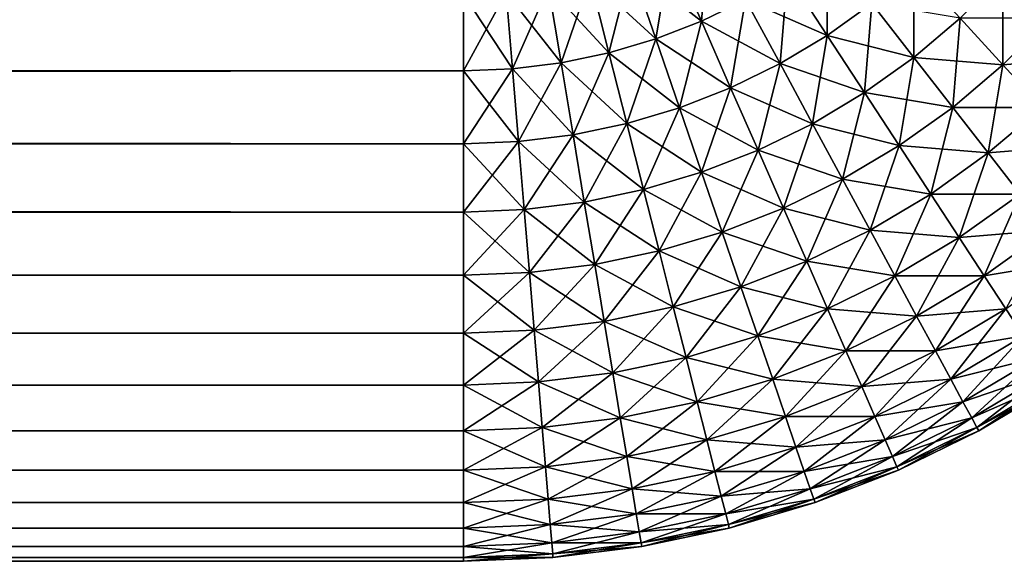
# Model space of a CAD drawing. Extents: x -30 to 30, y -35 to 0.
# Drawn here: x 28.9 to 29.6, y -9 to -8.6 of the extents above; entities that cross this region are included whole.
import ezdxf

# ---------------------------------------------------------------- set-up
doc = ezdxf.new("R2010")
doc.units = 0
doc.header["$MEASUREMENT"] = 0
doc.layers.add('L2', color=7, linetype='Continuous')

msp = doc.modelspace()

# ---------------------------------------------------------------- linework, layer by layer
at = {"layer": 'L2', "color": 7}
for points in [[(29.35295, -8.548688, -29.90358), (29.38122, -8.534866, -29.90358), (29.37577, -8.600704, -29.86973)], [(29.37577, -8.600704, -29.86973), (29.38122, -8.534866, -29.90358), (29.40826, -8.584822, -29.86973)], [(29.32363, -8.560128, 29.90358), (29.37577, -8.600704, 29.86973), (29.35295, -8.548688, 29.90358)], [(29.32363, -8.560128, -29.90358), (29.35295, -8.548688, -29.90358), (29.34208, -8.61385, -29.86973)], [(29.34208, -8.61385, -29.86973), (29.35295, -8.548688, -29.90358), (29.37577, -8.600704, -29.86973)], [(29.37577, -8.600704, 29.86973), (29.40826, -8.584822, 29.86973), (29.35295, -8.548688, 29.90358)], [(29.43932, -8.56631, -29.86973), (29.46875, -8.545295, -29.86973), (29.46875, -8.611359, -29.83131)], [(29.46875, -8.611359, -29.83131), (29.46875, -8.545295, -29.86973), (29.50181, -8.58776, -29.83131)], [(29.29347, -8.569106, 29.90358), (29.34208, -8.61385, 29.86973), (29.32363, -8.560128, 29.90358)], [(29.29347, -8.569106, -29.90358), (29.32363, -8.560128, -29.90358), (29.30741, -8.624169, -29.86973)], [(29.30741, -8.624169, -29.86973), (29.32363, -8.560128, -29.90358), (29.34208, -8.61385, -29.86973)], [(29.34208, -8.61385, 29.86973), (29.37577, -8.600704, 29.86973), (29.32363, -8.560128, 29.90358)], [(29.50181, -8.58776, -29.83131), (29.5328, -8.561512, -29.83131), (29.5328, -8.627576, -29.78858)], [(29.56697, -8.598634, -29.78858), (29.5328, -8.627576, -29.78858), (29.5328, -8.561512, -29.83131)], [(29.26267, -8.575565, 29.90358), (29.30741, -8.624169, 29.86973), (29.29347, -8.569106, 29.90358)], [(29.26267, -8.575565, -29.90358), (29.29347, -8.569106, -29.90358), (29.27202, -8.631591, -29.86973)], [(29.27202, -8.631591, -29.86973), (29.29347, -8.569106, -29.90358), (29.30741, -8.624169, -29.86973)], [(29.30741, -8.624169, 29.86973), (29.34208, -8.61385, 29.86973), (29.29347, -8.569106, 29.90358)], [(29.40826, -8.584822, 29.86973), (29.46875, -8.611359, 29.83131), (29.43932, -8.56631, 29.86973)], [(29.40826, -8.584822, -29.86973), (29.43932, -8.56631, -29.86973), (29.43387, -8.632147, -29.83131)], [(29.43387, -8.632147, -29.83131), (29.43932, -8.56631, -29.86973), (29.46875, -8.611359, -29.83131)], [(29.46875, -8.611359, 29.83131), (29.50181, -8.58776, 29.83131), (29.43932, -8.56631, 29.86973)], [(29.59863, -8.633032, -29.74183), (29.56697, -8.598634, -29.78858), (29.59863, -8.566968, -29.78858)], [(29.59863, -8.633032, -29.74183), (29.59863, -8.566968, -29.78858), (29.63303, -8.598634, -29.74183)], [(29.2, -8.580758, 29.90358), (29.23613, -8.636064, 29.86973), (29.23144, -8.579457, 29.90358)], [(29.2, -8.580758, -29.90358), (29.23144, -8.579457, -29.90358), (29.2, -8.637559, -29.86973)], [(29.2, -8.637559, -29.86973), (29.23144, -8.579457, -29.90358), (29.23613, -8.636064, -29.86973)], [(29.23144, -8.579457, 29.90358), (29.27202, -8.631591, 29.86973), (29.26267, -8.575565, 29.90358)], [(29.23144, -8.579457, -29.90358), (29.26267, -8.575565, -29.90358), (29.23613, -8.636064, -29.86973)], [(29.23613, -8.636064, 29.86973), (29.27202, -8.631591, 29.86973), (29.23144, -8.579457, 29.90358)], [(29.23613, -8.636064, -29.86973), (29.26267, -8.575565, -29.90358), (29.27202, -8.631591, -29.86973)], [(29.27202, -8.631591, 29.86973), (29.30741, -8.624169, 29.86973), (29.26267, -8.575565, 29.90358)], [(29.2, -8.580758, 29.90358), (-29.2, -8.580758, 29.90358), (-29.2, -8.637559, 29.86973)], [(29.2, -8.580758, 29.90358), (-29.2, -8.637559, 29.86973), (29.2, -8.637559, 29.86973)], [(-29.2, -8.580758, -29.90358), (29.2, -8.580758, -29.90358), (29.2, -8.637559, -29.86973)], [(-29.2, -8.580758, -29.90358), (29.2, -8.637559, -29.86973), (-29.2, -8.637559, -29.86973)], [(29.2, -8.637559, 29.86973), (29.23613, -8.636064, 29.86973), (29.2, -8.580758, 29.90358)], [(29.37577, -8.600704, 29.86973), (29.43387, -8.632147, 29.83131), (29.40826, -8.584822, 29.86973)], [(29.37577, -8.600704, -29.86973), (29.40826, -8.584822, -29.86973), (29.39738, -8.649983, -29.83131)], [(29.39738, -8.649983, -29.83131), (29.40826, -8.584822, -29.86973), (29.43387, -8.632147, -29.83131)], [(29.43387, -8.632147, 29.83131), (29.46875, -8.611359, 29.83131), (29.40826, -8.584822, 29.86973)], [(29.46875, -8.611359, 29.83131), (29.5328, -8.627576, 29.78858), (29.50181, -8.58776, 29.83131)], [(29.46875, -8.611359, -29.83131), (29.50181, -8.58776, -29.83131), (29.49635, -8.653598, -29.78858)], [(29.49635, -8.653598, -29.78858), (29.50181, -8.58776, -29.83131), (29.5328, -8.627576, -29.78858)], [(29.5328, -8.627576, 29.78858), (29.56697, -8.598634, 29.78858), (29.50181, -8.58776, 29.83131)], [(29.34208, -8.61385, 29.86973), (29.39738, -8.649983, 29.83131), (29.37577, -8.600704, 29.86973)], [(29.34208, -8.61385, -29.86973), (29.37577, -8.600704, -29.86973), (29.35955, -8.664747, -29.83131)], [(29.35955, -8.664747, -29.83131), (29.37577, -8.600704, -29.86973), (29.39738, -8.649983, -29.83131)], [(29.39738, -8.649983, 29.83131), (29.43387, -8.632147, 29.83131), (29.37577, -8.600704, 29.86973)], [(29.5328, -8.627576, 29.78858), (29.59863, -8.633032, 29.74183), (29.56697, -8.598634, 29.78858)], [(29.56151, -8.664472, -29.74183), (29.5328, -8.627576, -29.78858), (29.56697, -8.598634, -29.78858)], [(29.56151, -8.664472, -29.74183), (29.56697, -8.598634, -29.78858), (29.59863, -8.633032, -29.74183)], [(29.59863, -8.633032, 29.74183), (29.63303, -8.598634, 29.74183), (29.56697, -8.598634, 29.78858)], [(29.59863, -8.633032, 29.74183), (29.66447, -8.627576, 29.69137), (29.63303, -8.598634, 29.74183)], [(29.62758, -8.664472, -29.69137), (29.59863, -8.633032, -29.74183), (29.63303, -8.598634, -29.74183)], [(29.30741, -8.624169, 29.86973), (29.35955, -8.664747, 29.83131), (29.34208, -8.61385, 29.86973)], [(29.30741, -8.624169, -29.86973), (29.34208, -8.61385, -29.86973), (29.32062, -8.676334, -29.83131)], [(29.32062, -8.676334, -29.83131), (29.34208, -8.61385, -29.86973), (29.35955, -8.664747, -29.83131)], [(29.35955, -8.664747, 29.83131), (29.39738, -8.649983, 29.83131), (29.34208, -8.61385, 29.86973)], [(29.43387, -8.632147, 29.83131), (29.49635, -8.653598, 29.78858), (29.46875, -8.611359, 29.83131)], [(29.43387, -8.632147, -29.83131), (29.46875, -8.611359, -29.83131), (29.45788, -8.676521, -29.78858)], [(29.45788, -8.676521, -29.78858), (29.46875, -8.611359, -29.83131), (29.49635, -8.653598, -29.78858)], [(29.49635, -8.653598, 29.78858), (29.5328, -8.627576, 29.78858), (29.46875, -8.611359, 29.83131)], [(29.27202, -8.631591, 29.86973), (29.32062, -8.676334, 29.83131), (29.30741, -8.624169, 29.86973)], [(29.27202, -8.631591, -29.86973), (29.30741, -8.624169, -29.86973), (29.28088, -8.684669, -29.83131)], [(29.28088, -8.684669, -29.83131), (29.30741, -8.624169, -29.86973), (29.32062, -8.676334, -29.83131)], [(29.32062, -8.676334, 29.83131), (29.35955, -8.664747, 29.83131), (29.30741, -8.624169, 29.86973)], [(29.49635, -8.653598, 29.78858), (29.56151, -8.664472, 29.74183), (29.5328, -8.627576, 29.78858)], [(29.49635, -8.653598, -29.78858), (29.5328, -8.627576, -29.78858), (29.52192, -8.692739, -29.74183)], [(29.56151, -8.664472, -29.74183), (29.52192, -8.692739, -29.74183), (29.5328, -8.627576, -29.78858)], [(29.56151, -8.664472, 29.74183), (29.59863, -8.633032, 29.74183), (29.5328, -8.627576, 29.78858)], [(29.62758, -8.664472, 29.69137), (29.66447, -8.627576, 29.69137), (29.59863, -8.633032, 29.74183)], [(29.2, -8.637559, 29.86973), (-29.2, -8.637559, 29.86973), (-29.2, -8.69137, 29.83131)], [(29.2, -8.637559, 29.86973), (-29.2, -8.69137, 29.83131), (29.2, -8.69137, 29.83131)], [(-29.2, -8.637559, -29.86973), (29.2, -8.637559, -29.86973), (29.2, -8.69137, -29.83131)], [(-29.2, -8.637559, -29.86973), (29.2, -8.69137, -29.83131), (-29.2, -8.69137, -29.83131)], [(29.2, -8.637559, 29.86973), (29.24058, -8.689692, 29.83131), (29.23613, -8.636064, 29.86973)], [(29.2, -8.637559, -29.86973), (29.23613, -8.636064, -29.86973), (29.2, -8.69137, -29.83131)], [(29.2, -8.69137, -29.83131), (29.23613, -8.636064, -29.86973), (29.24058, -8.689692, -29.83131)], [(29.2, -8.69137, 29.83131), (29.24058, -8.689692, 29.83131), (29.2, -8.637559, 29.86973)], [(29.23613, -8.636064, 29.86973), (29.28088, -8.684669, 29.83131), (29.27202, -8.631591, 29.86973)], [(29.23613, -8.636064, -29.86973), (29.27202, -8.631591, -29.86973), (29.24058, -8.689692, -29.83131)], [(29.24058, -8.689692, 29.83131), (29.28088, -8.684669, 29.83131), (29.23613, -8.636064, 29.86973)], [(29.24058, -8.689692, -29.83131), (29.27202, -8.631591, -29.86973), (29.28088, -8.684669, -29.83131)], [(29.28088, -8.684669, 29.83131), (29.32062, -8.676334, 29.83131), (29.27202, -8.631591, 29.86973)], [(29.39738, -8.649983, 29.83131), (29.45788, -8.676521, 29.78858), (29.43387, -8.632147, 29.83131)], [(29.39738, -8.649983, -29.83131), (29.43387, -8.632147, -29.83131), (29.41765, -8.696189, -29.78858)], [(29.41765, -8.696189, -29.78858), (29.43387, -8.632147, -29.83131), (29.45788, -8.676521, -29.78858)], [(29.45788, -8.676521, 29.78858), (29.49635, -8.653598, 29.78858), (29.43387, -8.632147, 29.83131)], [(29.56151, -8.664472, 29.74183), (29.62758, -8.664472, 29.69137), (29.59863, -8.633032, 29.74183)], [(29.58776, -8.698194, -29.69137), (29.56151, -8.664472, -29.74183), (29.59863, -8.633032, -29.74183)], [(29.58776, -8.698194, -29.69137), (29.59863, -8.633032, -29.74183), (29.62758, -8.664472, -29.69137)], [(29.35955, -8.664747, 29.83131), (29.41765, -8.696189, 29.78858), (29.39738, -8.649983, 29.83131)], [(29.35955, -8.664747, -29.83131), (29.39738, -8.649983, -29.83131), (29.37593, -8.712468, -29.78858)], [(29.37593, -8.712468, -29.78858), (29.39738, -8.649983, -29.83131), (29.41765, -8.696189, -29.78858)], [(29.41765, -8.696189, 29.78858), (29.45788, -8.676521, 29.78858), (29.39738, -8.649983, 29.83131)], [(29.45788, -8.676521, 29.78858), (29.52192, -8.692739, 29.74183), (29.49635, -8.653598, 29.78858)], [(29.45788, -8.676521, -29.78858), (29.49635, -8.653598, -29.78858), (29.48013, -8.71764, -29.74183)], [(29.48013, -8.71764, -29.74183), (29.49635, -8.653598, -29.78858), (29.52192, -8.692739, -29.74183)], [(29.52192, -8.692739, 29.74183), (29.56151, -8.664472, 29.74183), (29.49635, -8.653598, 29.78858)], [(29.32062, -8.676334, 29.83131), (29.37593, -8.712468, 29.78858), (29.35955, -8.664747, 29.83131)], [(29.32062, -8.676334, -29.83131), (29.35955, -8.664747, -29.83131), (29.33301, -8.725245, -29.78858)], [(29.33301, -8.725245, -29.78858), (29.35955, -8.664747, -29.83131), (29.37593, -8.712468, -29.78858)], [(29.37593, -8.712468, 29.78858), (29.41765, -8.696189, 29.78858), (29.35955, -8.664747, 29.83131)], [(29.52192, -8.692739, 29.74183), (29.58776, -8.698194, 29.69137), (29.56151, -8.664472, 29.74183)], [(29.5453, -8.728513, -29.69137), (29.52192, -8.692739, -29.74183), (29.56151, -8.664472, -29.74183)], [(29.5453, -8.728513, -29.69137), (29.56151, -8.664472, -29.74183), (29.58776, -8.698194, -29.69137)], [(29.58776, -8.698194, 29.69137), (29.62758, -8.664472, 29.69137), (29.56151, -8.664472, 29.74183)], [(29.58776, -8.698194, 29.69137), (29.6536, -8.692739, 29.63756), (29.62758, -8.664472, 29.69137)], [(29.61136, -8.728513, -29.63756), (29.58776, -8.698194, -29.69137), (29.62758, -8.664472, -29.69137)], [(29.28088, -8.684669, 29.83131), (29.33301, -8.725245, 29.78858), (29.32062, -8.676334, 29.83131)], [(29.28088, -8.684669, -29.83131), (29.32062, -8.676334, -29.83131), (29.28918, -8.734436, -29.78858)], [(29.28918, -8.734436, -29.78858), (29.32062, -8.676334, -29.83131), (29.33301, -8.725245, -29.78858)], [(29.33301, -8.725245, 29.78858), (29.37593, -8.712468, 29.78858), (29.32062, -8.676334, 29.83131)], [(29.41765, -8.696189, 29.78858), (29.48013, -8.71764, 29.74183), (29.45788, -8.676521, 29.78858)], [(29.41765, -8.696189, -29.78858), (29.45788, -8.676521, -29.78858), (29.43643, -8.739005, -29.74183)], [(29.43643, -8.739005, -29.74183), (29.45788, -8.676521, -29.78858), (29.48013, -8.71764, -29.74183)], [(29.48013, -8.71764, 29.74183), (29.52192, -8.692739, 29.74183), (29.45788, -8.676521, 29.78858)], [(29.2, -8.69137, 29.83131), (29.24474, -8.739974, 29.78858), (29.24058, -8.689692, 29.83131)], [(29.2, -8.69137, -29.83131), (29.24058, -8.689692, -29.83131), (29.2, -8.741825, -29.78858)], [(29.2, -8.741825, -29.78858), (29.24058, -8.689692, -29.83131), (29.24474, -8.739974, -29.78858)], [(29.24058, -8.689692, 29.83131), (29.28918, -8.734436, 29.78858), (29.28088, -8.684669, 29.83131)], [(29.24058, -8.689692, -29.83131), (29.28088, -8.684669, -29.83131), (29.24474, -8.739974, -29.78858)], [(29.24474, -8.739974, 29.78858), (29.28918, -8.734436, 29.78858), (29.24058, -8.689692, 29.83131)], [(29.24474, -8.739974, -29.78858), (29.28088, -8.684669, -29.83131), (29.28918, -8.734436, -29.78858)], [(29.28918, -8.734436, 29.78858), (29.33301, -8.725245, 29.78858), (29.28088, -8.684669, 29.83131)], [(29.2, -8.69137, 29.83131), (-29.2, -8.69137, 29.83131), (-29.2, -8.741825, 29.78858)], [(29.2, -8.69137, 29.83131), (-29.2, -8.741825, 29.78858), (29.2, -8.741825, 29.78858)], [(-29.2, -8.69137, -29.83131), (29.2, -8.69137, -29.83131), (29.2, -8.741825, -29.78858)], [(-29.2, -8.69137, -29.83131), (29.2, -8.741825, -29.78858), (-29.2, -8.741825, -29.78858)], [(29.2, -8.741825, 29.78858), (29.24474, -8.739974, 29.78858), (29.2, -8.69137, 29.83131)], [(29.37593, -8.712468, 29.78858), (29.43643, -8.739005, 29.74183), (29.41765, -8.696189, 29.78858)], [(29.37593, -8.712468, -29.78858), (29.41765, -8.696189, -29.78858), (29.39111, -8.756688, -29.74183)], [(29.39111, -8.756688, -29.74183), (29.41765, -8.696189, -29.78858), (29.43643, -8.739005, -29.74183)], [(29.43643, -8.739005, 29.74183), (29.48013, -8.71764, 29.74183), (29.41765, -8.696189, 29.78858)], [(29.48013, -8.71764, 29.74183), (29.5453, -8.728513, 29.69137), (29.52192, -8.692739, 29.74183)], [(29.48013, -8.71764, -29.74183), (29.52192, -8.692739, -29.74183), (29.50047, -8.755223, -29.69137)], [(29.5453, -8.728513, -29.69137), (29.50047, -8.755223, -29.69137), (29.52192, -8.692739, -29.74183)], [(29.5453, -8.728513, 29.69137), (29.58776, -8.698194, 29.69137), (29.52192, -8.692739, 29.74183)], [(29.61136, -8.728513, 29.63756), (29.6536, -8.692739, 29.63756), (29.58776, -8.698194, 29.69137)], [(29.5453, -8.728513, 29.69137), (29.61136, -8.728513, 29.63756), (29.58776, -8.698194, 29.69137)], [(29.56631, -8.760679, -29.63756), (29.5453, -8.728513, -29.69137), (29.58776, -8.698194, -29.69137)], [(29.56631, -8.760679, -29.63756), (29.58776, -8.698194, -29.69137), (29.61136, -8.728513, -29.63756)], [(29.33301, -8.725245, 29.78858), (29.39111, -8.756688, 29.74183), (29.37593, -8.712468, 29.78858)], [(29.33301, -8.725245, -29.78858), (29.37593, -8.712468, -29.78858), (29.34449, -8.770569, -29.74183)], [(29.34449, -8.770569, -29.74183), (29.37593, -8.712468, -29.78858), (29.39111, -8.756688, -29.74183)], [(29.39111, -8.756688, 29.74183), (29.43643, -8.739005, 29.74183), (29.37593, -8.712468, 29.78858)], [(29.43643, -8.739005, 29.74183), (29.50047, -8.755223, 29.69137), (29.48013, -8.71764, 29.74183)], [(29.43643, -8.739005, -29.74183), (29.48013, -8.71764, -29.74183), (29.4536, -8.778139, -29.69137)], [(29.4536, -8.778139, -29.69137), (29.48013, -8.71764, -29.74183), (29.50047, -8.755223, -29.69137)], [(29.50047, -8.755223, 29.69137), (29.5453, -8.728513, 29.69137), (29.48013, -8.71764, 29.74183)], [(29.28918, -8.734436, 29.78858), (29.34449, -8.770569, 29.74183), (29.33301, -8.725245, 29.78858)], [(29.28918, -8.734436, -29.78858), (29.33301, -8.725245, -29.78858), (29.29688, -8.780552, -29.74183)], [(29.29688, -8.780552, -29.74183), (29.33301, -8.725245, -29.78858), (29.34449, -8.770569, -29.74183)], [(29.34449, -8.770569, 29.74183), (29.39111, -8.756688, 29.74183), (29.33301, -8.725245, 29.78858)], [(29.50047, -8.755223, 29.69137), (29.56631, -8.760679, 29.63756), (29.5453, -8.728513, 29.69137)], [(29.51876, -8.789013, -29.63756), (29.50047, -8.755223, -29.69137), (29.5453, -8.728513, -29.69137)], [(29.51876, -8.789013, -29.63756), (29.5453, -8.728513, -29.69137), (29.56631, -8.760679, -29.63756)], [(29.56631, -8.760679, 29.63756), (29.61136, -8.728513, 29.63756), (29.5453, -8.728513, 29.69137)], [(29.56631, -8.760679, 29.63756), (29.63215, -8.755223, 29.58076), (29.61136, -8.728513, 29.63756)], [(29.58482, -8.789013, -29.58076), (29.56631, -8.760679, -29.63756), (29.61136, -8.728513, -29.63756)], [(29.58482, -8.789013, -29.58076), (29.61136, -8.728513, -29.63756), (29.63215, -8.755223, -29.58076)], [(29.2, -8.741825, 29.78858), (29.2486, -8.786568, 29.74183), (29.24474, -8.739974, 29.78858)], [(29.2, -8.741825, -29.78858), (29.24474, -8.739974, -29.78858), (29.2, -8.788579, -29.74183)], [(29.2, -8.788579, -29.74183), (29.24474, -8.739974, -29.78858), (29.2486, -8.786568, -29.74183)], [(29.24474, -8.739974, 29.78858), (29.29688, -8.780552, 29.74183), (29.28918, -8.734436, 29.78858)], [(29.24474, -8.739974, -29.78858), (29.28918, -8.734436, -29.78858), (29.2486, -8.786568, -29.74183)], [(29.2486, -8.786568, 29.74183), (29.29688, -8.780552, 29.74183), (29.24474, -8.739974, 29.78858)], [(29.2486, -8.786568, -29.74183), (29.28918, -8.734436, -29.78858), (29.29688, -8.780552, -29.74183)], [(29.29688, -8.780552, 29.74183), (29.34449, -8.770569, 29.74183), (29.28918, -8.734436, 29.78858)], [(29.39111, -8.756688, 29.74183), (29.4536, -8.778139, 29.69137), (29.43643, -8.739005, 29.74183)], [(29.39111, -8.756688, -29.74183), (29.43643, -8.739005, -29.74183), (29.40499, -8.797106, -29.69137)], [(29.40499, -8.797106, -29.69137), (29.43643, -8.739005, -29.74183), (29.4536, -8.778139, -29.69137)], [(29.4536, -8.778139, 29.69137), (29.50047, -8.755223, 29.69137), (29.43643, -8.739005, 29.74183)], [(29.2, -8.741825, 29.78858), (-29.2, -8.741825, 29.78858), (-29.2, -8.788579, 29.74183)], [(29.2, -8.741825, 29.78858), (-29.2, -8.788579, 29.74183), (29.2, -8.788579, 29.74183)], [(-29.2, -8.741825, -29.78858), (29.2, -8.741825, -29.78858), (29.2, -8.788579, -29.74183)], [(-29.2, -8.741825, -29.78858), (29.2, -8.788579, -29.74183), (-29.2, -8.788579, -29.74183)], [(29.2, -8.788579, 29.74183), (29.2486, -8.786568, 29.74183), (29.2, -8.741825, 29.78858)], [(29.4536, -8.778139, 29.69137), (29.51876, -8.789013, 29.63756), (29.50047, -8.755223, 29.69137)], [(29.4536, -8.778139, -29.69137), (29.50047, -8.755223, -29.69137), (29.46903, -8.813323, -29.63756)], [(29.51876, -8.789013, -29.63756), (29.46903, -8.813323, -29.63756), (29.50047, -8.755223, -29.69137)], [(29.51876, -8.789013, 29.63756), (29.56631, -8.760679, 29.63756), (29.50047, -8.755223, 29.69137)], [(29.58482, -8.789013, 29.58076), (29.63215, -8.755223, 29.58076), (29.56631, -8.760679, 29.63756)], [(29.58482, -8.789013, 29.58076), (29.64998, -8.778139, 29.52136), (29.63215, -8.755223, 29.58076)], [(29.6007, -8.813323, -29.52136), (29.58482, -8.789013, -29.58076), (29.63215, -8.755223, -29.58076)], [(29.34449, -8.770569, 29.74183), (29.40499, -8.797106, 29.69137), (29.39111, -8.756688, 29.74183)], [(29.34449, -8.770569, -29.74183), (29.39111, -8.756688, -29.74183), (29.35498, -8.811994, -29.69137)], [(29.35498, -8.811994, -29.69137), (29.39111, -8.756688, -29.74183), (29.40499, -8.797106, -29.69137)], [(29.40499, -8.797106, 29.69137), (29.4536, -8.778139, 29.69137), (29.39111, -8.756688, 29.74183)], [(29.51876, -8.789013, 29.63756), (29.58482, -8.789013, 29.58076), (29.56631, -8.760679, 29.63756)], [(29.53487, -8.818779, -29.58076), (29.51876, -8.789013, -29.63756), (29.56631, -8.760679, -29.63756)], [(29.53487, -8.818779, -29.58076), (29.56631, -8.760679, -29.63756), (29.58482, -8.789013, -29.58076)], [(29.29688, -8.780552, 29.74183), (29.35498, -8.811994, 29.69137), (29.34449, -8.770569, 29.74183)], [(29.29688, -8.780552, -29.74183), (29.34449, -8.770569, -29.74183), (29.30391, -8.822702, -29.69137)], [(29.30391, -8.822702, -29.69137), (29.34449, -8.770569, -29.74183), (29.35498, -8.811994, -29.69137)], [(29.35498, -8.811994, 29.69137), (29.40499, -8.797106, 29.69137), (29.34449, -8.770569, 29.74183)], [(29.2486, -8.786568, 29.74183), (29.30391, -8.822702, 29.69137), (29.29688, -8.780552, 29.74183)], [(29.2486, -8.786568, -29.74183), (29.29688, -8.780552, -29.74183), (29.25213, -8.829156, -29.69137)], [(29.25213, -8.829156, -29.69137), (29.29688, -8.780552, -29.74183), (29.30391, -8.822702, -29.69137)], [(29.30391, -8.822702, 29.69137), (29.35498, -8.811994, 29.69137), (29.29688, -8.780552, 29.74183)], [(29.40499, -8.797106, 29.69137), (29.46903, -8.813323, 29.63756), (29.4536, -8.778139, 29.69137)], [(29.40499, -8.797106, -29.69137), (29.4536, -8.778139, -29.69137), (29.41746, -8.833446, -29.63756)], [(29.41746, -8.833446, -29.63756), (29.4536, -8.778139, -29.69137), (29.46903, -8.813323, -29.63756)], [(29.46903, -8.813323, 29.63756), (29.51876, -8.789013, 29.63756), (29.4536, -8.778139, 29.69137)], [(29.6007, -8.813323, 29.52136), (29.64998, -8.778139, 29.52136), (29.58482, -8.789013, 29.58076)], [(29.2, -8.788579, 29.74183), (-29.2, -8.788579, 29.74183), (-29.2, -8.831312, 29.69137)], [(29.2, -8.788579, 29.74183), (-29.2, -8.831312, 29.69137), (29.2, -8.831312, 29.69137)], [(-29.2, -8.788579, -29.74183), (29.2, -8.788579, -29.74183), (29.2, -8.831312, -29.69137)], [(-29.2, -8.788579, -29.74183), (29.2, -8.831312, -29.69137), (-29.2, -8.831312, -29.69137)], [(29.2, -8.788579, 29.74183), (29.25213, -8.829156, 29.69137), (29.2486, -8.786568, 29.74183)], [(29.2, -8.788579, -29.74183), (29.2486, -8.786568, -29.74183), (29.2, -8.831312, -29.69137)], [(29.2, -8.831312, -29.69137), (29.2486, -8.786568, -29.74183), (29.25213, -8.829156, -29.69137)], [(29.2, -8.831312, 29.69137), (29.25213, -8.829156, 29.69137), (29.2, -8.788579, 29.74183)], [(29.25213, -8.829156, 29.69137), (29.30391, -8.822702, 29.69137), (29.2486, -8.786568, 29.74183)], [(29.46903, -8.813323, 29.63756), (29.53487, -8.818779, 29.58076), (29.51876, -8.789013, 29.63756)], [(29.48262, -8.844319, -29.58076), (29.46903, -8.813323, -29.63756), (29.51876, -8.789013, -29.63756)], [(29.48262, -8.844319, -29.58076), (29.51876, -8.789013, -29.63756), (29.53487, -8.818779, -29.58076)], [(29.53487, -8.818779, 29.58076), (29.58482, -8.789013, 29.58076), (29.51876, -8.789013, 29.63756)], [(29.53487, -8.818779, 29.58076), (29.6007, -8.813323, 29.52136), (29.58482, -8.789013, 29.58076)], [(29.54869, -8.844319, -29.52136), (29.53487, -8.818779, -29.58076), (29.58482, -8.789013, -29.58076)], [(29.54869, -8.844319, -29.52136), (29.58482, -8.789013, -29.58076), (29.6007, -8.813323, -29.52136)], [(29.35498, -8.811994, 29.69137), (29.41746, -8.833446, 29.63756), (29.40499, -8.797106, 29.69137)], [(29.35498, -8.811994, -29.69137), (29.40499, -8.797106, -29.69137), (29.36441, -8.84924, -29.63756)], [(29.36441, -8.84924, -29.63756), (29.40499, -8.797106, -29.69137), (29.41746, -8.833446, -29.63756)], [(29.41746, -8.833446, 29.63756), (29.46903, -8.813323, 29.63756), (29.40499, -8.797106, 29.69137)], [(29.30391, -8.822702, 29.69137), (29.36441, -8.84924, 29.63756), (29.35498, -8.811994, 29.69137)], [(29.30391, -8.822702, -29.69137), (29.35498, -8.811994, -29.69137), (29.31023, -8.860599, -29.63756)], [(29.31023, -8.860599, -29.63756), (29.35498, -8.811994, -29.69137), (29.36441, -8.84924, -29.63756)], [(29.36441, -8.84924, 29.63756), (29.41746, -8.833446, 29.63756), (29.35498, -8.811994, 29.69137)], [(29.41746, -8.833446, 29.63756), (29.48262, -8.844319, 29.58076), (29.46903, -8.813323, 29.63756)], [(29.41746, -8.833446, -29.63756), (29.46903, -8.813323, -29.63756), (29.42845, -8.865457, -29.58076)], [(29.48262, -8.844319, -29.58076), (29.42845, -8.865457, -29.58076), (29.46903, -8.813323, -29.63756)], [(29.48262, -8.844319, 29.58076), (29.53487, -8.818779, 29.58076), (29.46903, -8.813323, 29.63756)], [(29.54869, -8.844319, 29.52136), (29.6007, -8.813323, 29.52136), (29.53487, -8.818779, 29.58076)], [(29.54869, -8.844319, 29.52136), (29.61385, -8.833446, 29.45976), (29.6007, -8.813323, 29.52136)], [(29.56013, -8.865457, -29.45976), (29.54869, -8.844319, -29.52136), (29.6007, -8.813323, -29.52136)], [(29.56013, -8.865457, -29.45976), (29.6007, -8.813323, -29.52136), (29.61385, -8.833446, -29.45976)], [(29.48262, -8.844319, 29.58076), (29.54869, -8.844319, 29.52136), (29.53487, -8.818779, 29.58076)], [(29.49429, -8.870913, -29.52136), (29.48262, -8.844319, -29.58076), (29.53487, -8.818779, -29.58076)], [(29.49429, -8.870913, -29.52136), (29.53487, -8.818779, -29.58076), (29.54869, -8.844319, -29.52136)], [(29.25213, -8.829156, 29.69137), (29.31023, -8.860599, 29.63756), (29.30391, -8.822702, 29.69137)], [(29.25213, -8.829156, -29.69137), (29.30391, -8.822702, -29.69137), (29.25531, -8.867445, -29.63756)], [(29.25531, -8.867445, -29.63756), (29.30391, -8.822702, -29.69137), (29.31023, -8.860599, -29.63756)], [(29.31023, -8.860599, 29.63756), (29.36441, -8.84924, 29.63756), (29.30391, -8.822702, 29.69137)], [(29.2, -8.831312, 29.69137), (-29.2, -8.831312, 29.69137), (-29.2, -8.869733, 29.63756)], [(29.2, -8.831312, 29.69137), (-29.2, -8.869733, 29.63756), (29.2, -8.869733, 29.63756)], [(-29.2, -8.831312, -29.69137), (29.2, -8.831312, -29.69137), (29.2, -8.869733, -29.63756)], [(-29.2, -8.831312, -29.69137), (29.2, -8.869733, -29.63756), (-29.2, -8.869733, -29.63756)], [(29.2, -8.831312, 29.69137), (29.25531, -8.867445, 29.63756), (29.25213, -8.829156, 29.69137)], [(29.2, -8.831312, -29.69137), (29.25213, -8.829156, -29.69137), (29.2, -8.869733, -29.63756)], [(29.2, -8.869733, -29.63756), (29.25213, -8.829156, -29.69137), (29.25531, -8.867445, -29.63756)], [(29.2, -8.869733, 29.63756), (29.25531, -8.867445, 29.63756), (29.2, -8.831312, 29.69137)], [(29.25531, -8.867445, 29.63756), (29.31023, -8.860599, 29.63756), (29.25213, -8.829156, 29.69137)], [(29.36441, -8.84924, 29.63756), (29.42845, -8.865457, 29.58076), (29.41746, -8.833446, 29.63756)], [(29.36441, -8.84924, -29.63756), (29.41746, -8.833446, -29.63756), (29.37272, -8.882049, -29.58076)], [(29.37272, -8.882049, -29.58076), (29.41746, -8.833446, -29.63756), (29.42845, -8.865457, -29.58076)], [(29.42845, -8.865457, 29.58076), (29.48262, -8.844319, 29.58076), (29.41746, -8.833446, 29.63756)], [(29.56013, -8.865457, 29.45976), (29.61385, -8.833446, 29.45976), (29.54869, -8.844319, 29.52136)], [(29.56013, -8.865457, 29.45976), (29.62417, -8.84924, 29.39639), (29.61385, -8.833446, 29.45976)], [(29.56911, -8.882049, -29.39639), (29.56013, -8.865457, -29.45976), (29.61385, -8.833446, -29.45976)], [(29.56911, -8.882049, -29.39639), (29.61385, -8.833446, -29.45976), (29.62417, -8.84924, -29.39639)], [(29.31023, -8.860599, 29.63756), (29.37272, -8.882049, 29.58076), (29.36441, -8.84924, 29.63756)], [(29.31023, -8.860599, -29.63756), (29.36441, -8.84924, -29.63756), (29.31581, -8.893983, -29.58076)], [(29.31581, -8.893983, -29.58076), (29.36441, -8.84924, -29.63756), (29.37272, -8.882049, -29.58076)], [(29.37272, -8.882049, 29.58076), (29.42845, -8.865457, 29.58076), (29.36441, -8.84924, 29.63756)], [(29.42845, -8.865457, 29.58076), (29.49429, -8.870913, 29.52136), (29.48262, -8.844319, 29.58076)], [(29.43788, -8.892924, -29.52136), (29.42845, -8.865457, -29.58076), (29.48262, -8.844319, -29.58076)], [(29.43788, -8.892924, -29.52136), (29.48262, -8.844319, -29.58076), (29.49429, -8.870913, -29.52136)], [(29.49429, -8.870913, 29.52136), (29.54869, -8.844319, 29.52136), (29.48262, -8.844319, 29.58076)], [(29.49429, -8.870913, 29.52136), (29.56013, -8.865457, 29.45976), (29.54869, -8.844319, 29.52136)], [(29.50395, -8.892924, -29.45976), (29.49429, -8.870913, -29.52136), (29.54869, -8.844319, -29.52136)], [(29.50395, -8.892924, -29.45976), (29.54869, -8.844319, -29.52136), (29.56013, -8.865457, -29.45976)], [(29.56911, -8.882049, 29.39639), (29.62417, -8.84924, 29.39639), (29.56013, -8.865457, 29.45976)], [(29.56911, -8.882049, 29.39639), (29.63159, -8.860599, 29.33167), (29.62417, -8.84924, 29.39639)], [(29.57556, -8.893983, -29.33167), (29.56911, -8.882049, -29.39639), (29.62417, -8.84924, -29.39639)], [(29.57556, -8.893983, -29.33167), (29.62417, -8.84924, -29.39639), (29.63159, -8.860599, -29.33167)], [(29.25531, -8.867445, 29.63756), (29.31581, -8.893983, 29.58076), (29.31023, -8.860599, 29.63756)], [(29.25531, -8.867445, -29.63756), (29.31023, -8.860599, -29.63756), (29.2581, -8.901176, -29.58076)], [(29.2581, -8.901176, -29.58076), (29.31023, -8.860599, -29.63756), (29.31581, -8.893983, -29.58076)], [(29.31581, -8.893983, 29.58076), (29.37272, -8.882049, 29.58076), (29.31023, -8.860599, 29.63756)], [(29.57556, -8.893983, 29.33167), (29.63159, -8.860599, 29.33167), (29.56911, -8.882049, 29.39639)], [(29.57556, -8.893983, 29.33167), (29.63606, -8.867445, 29.26606), (29.63159, -8.860599, 29.33167)], [(29.57946, -8.901176, -29.26606), (29.57556, -8.893983, -29.33167), (29.63159, -8.860599, -29.33167)], [(29.57946, -8.901176, -29.26606), (29.63159, -8.860599, -29.33167), (29.63606, -8.867445, -29.26606)], [(29.2, -8.869733, 29.63756), (-29.2, -8.869733, 29.63756), (-29.2, -8.903579, 29.58076)], [(29.2, -8.869733, 29.63756), (-29.2, -8.903579, 29.58076), (29.2, -8.903579, 29.58076)], [(-29.2, -8.869733, -29.63756), (29.2, -8.869733, -29.63756), (29.2, -8.903579, -29.58076)], [(-29.2, -8.869733, -29.63756), (29.2, -8.903579, -29.58076), (-29.2, -8.903579, -29.58076)], [(29.2, -8.869733, 29.63756), (29.2581, -8.901176, 29.58076), (29.25531, -8.867445, 29.63756)], [(29.2, -8.869733, -29.63756), (29.25531, -8.867445, -29.63756), (29.2, -8.903579, -29.58076)], [(29.2, -8.903579, -29.58076), (29.25531, -8.867445, -29.63756), (29.2581, -8.901176, -29.58076)], [(29.2, -8.903579, 29.58076), (29.2581, -8.901176, 29.58076), (29.2, -8.869733, 29.63756)], [(29.2581, -8.901176, 29.58076), (29.31581, -8.893983, 29.58076), (29.25531, -8.867445, 29.63756)], [(29.37272, -8.882049, 29.58076), (29.43788, -8.892924, 29.52136), (29.42845, -8.865457, 29.58076)], [(29.37272, -8.882049, -29.58076), (29.42845, -8.865457, -29.58076), (29.37985, -8.910201, -29.52136)], [(29.43788, -8.892924, -29.52136), (29.37985, -8.910201, -29.52136), (29.42845, -8.865457, -29.58076)], [(29.43788, -8.892924, 29.52136), (29.49429, -8.870913, 29.52136), (29.42845, -8.865457, 29.58076)], [(29.43788, -8.892924, 29.52136), (29.50395, -8.892924, 29.45976), (29.49429, -8.870913, 29.52136)], [(29.44569, -8.915656, -29.45976), (29.43788, -8.892924, -29.52136), (29.49429, -8.870913, -29.52136)], [(29.44569, -8.915656, -29.45976), (29.49429, -8.870913, -29.52136), (29.50395, -8.892924, -29.45976)], [(29.50395, -8.892924, 29.45976), (29.56013, -8.865457, 29.45976), (29.49429, -8.870913, 29.52136)], [(29.50395, -8.892924, 29.45976), (29.56911, -8.882049, 29.39639), (29.56013, -8.865457, 29.45976)], [(29.51152, -8.910201, -29.39639), (29.50395, -8.892924, -29.45976), (29.56013, -8.865457, -29.45976)], [(29.51152, -8.910201, -29.39639), (29.56013, -8.865457, -29.45976), (29.56911, -8.882049, -29.39639)], [(29.57946, -8.901176, 29.26606), (29.63606, -8.867445, 29.26606), (29.57556, -8.893983, 29.33167)], [(29.57946, -8.901176, 29.26606), (29.63756, -8.869733, 29.2), (29.63606, -8.867445, 29.26606)], [(29.58076, -8.903579, -29.2), (29.57946, -8.901176, -29.26606), (29.63606, -8.867445, -29.26606)], [(29.58076, -8.903579, 29.2), (29.63756, -8.869733, 29.2), (29.57946, -8.901176, 29.26606)], [(29.58076, -8.903579, -29.2), (29.63606, -8.867445, -29.26606), (29.63756, -8.869733, -29.2)], [(29.63756, -8.869733, -29.2), (29.63756, -8.869733, 29.2), (29.58076, -8.903579, 29.2)], [(29.63756, -8.869733, -29.2), (29.58076, -8.903579, 29.2), (29.58076, -8.903579, -29.2)], [(29.31581, -8.893983, 29.58076), (29.37985, -8.910201, 29.52136), (29.37272, -8.882049, 29.58076)], [(29.31581, -8.893983, -29.58076), (29.37272, -8.882049, -29.58076), (29.32058, -8.922626, -29.52136)], [(29.32058, -8.922626, -29.52136), (29.37272, -8.882049, -29.58076), (29.37985, -8.910201, -29.52136)], [(29.37985, -8.910201, 29.52136), (29.43788, -8.892924, 29.52136), (29.37272, -8.882049, 29.58076)], [(29.51152, -8.910201, 29.39639), (29.56911, -8.882049, 29.39639), (29.50395, -8.892924, 29.45976)], [(29.51152, -8.910201, 29.39639), (29.57556, -8.893983, 29.33167), (29.56911, -8.882049, 29.39639)], [(29.51697, -8.922626, -29.33167), (29.51152, -8.910201, -29.39639), (29.56911, -8.882049, -29.39639)], [(29.51697, -8.922626, -29.33167), (29.56911, -8.882049, -29.39639), (29.57556, -8.893983, -29.33167)], [(29.37985, -8.910201, 29.52136), (29.44569, -8.915656, 29.45976), (29.43788, -8.892924, 29.52136)], [(29.38575, -8.9335, -29.45976), (29.37985, -8.910201, -29.52136), (29.43788, -8.892924, -29.52136)], [(29.38575, -8.9335, -29.45976), (29.43788, -8.892924, -29.52136), (29.44569, -8.915656, -29.45976)], [(29.44569, -8.915656, 29.45976), (29.50395, -8.892924, 29.45976), (29.43788, -8.892924, 29.52136)], [(29.44569, -8.915656, 29.45976), (29.51152, -8.910201, 29.39639), (29.50395, -8.892924, 29.45976)], [(29.45181, -8.9335, -29.39639), (29.44569, -8.915656, -29.45976), (29.50395, -8.892924, -29.45976)], [(29.45181, -8.9335, -29.39639), (29.50395, -8.892924, -29.45976), (29.51152, -8.910201, -29.39639)], [(29.2581, -8.901176, 29.58076), (29.32058, -8.922626, 29.52136), (29.31581, -8.893983, 29.58076)], [(29.2581, -8.901176, -29.58076), (29.31581, -8.893983, -29.58076), (29.2605, -8.930116, -29.52136)], [(29.2605, -8.930116, -29.52136), (29.31581, -8.893983, -29.58076), (29.32058, -8.922626, -29.52136)], [(29.32058, -8.922626, 29.52136), (29.37985, -8.910201, 29.52136), (29.31581, -8.893983, 29.58076)], [(29.51697, -8.922626, 29.33167), (29.57556, -8.893983, 29.33167), (29.51152, -8.910201, 29.39639)], [(29.51697, -8.922626, 29.33167), (29.57946, -8.901176, 29.26606), (29.57556, -8.893983, 29.33167)], [(29.52026, -8.930116, -29.26606), (29.51697, -8.922626, -29.33167), (29.57556, -8.893983, -29.33167)], [(29.52026, -8.930116, -29.26606), (29.57556, -8.893983, -29.33167), (29.57946, -8.901176, -29.26606)], [(29.2, -8.903579, 29.58076), (-29.2, -8.903579, 29.58076), (-29.2, -8.932618, 29.52136)], [(29.2, -8.903579, 29.58076), (-29.2, -8.932618, 29.52136), (29.2, -8.932618, 29.52136)], [(-29.2, -8.903579, -29.58076), (29.2, -8.903579, -29.58076), (29.2, -8.932618, -29.52136)], [(-29.2, -8.903579, -29.58076), (29.2, -8.932618, -29.52136), (-29.2, -8.932618, -29.52136)], [(29.2, -8.903579, 29.58076), (29.2605, -8.930116, 29.52136), (29.2581, -8.901176, 29.58076)], [(29.2, -8.903579, -29.58076), (29.2581, -8.901176, -29.58076), (29.2, -8.932618, -29.52136)], [(29.2, -8.932618, -29.52136), (29.2581, -8.901176, -29.58076), (29.2605, -8.930116, -29.52136)], [(29.2, -8.932618, 29.52136), (29.2605, -8.930116, 29.52136), (29.2, -8.903579, 29.58076)], [(29.2605, -8.930116, 29.52136), (29.32058, -8.922626, 29.52136), (29.2581, -8.901176, 29.58076)], [(29.52026, -8.930116, 29.26606), (29.57946, -8.901176, 29.26606), (29.51697, -8.922626, 29.33167)], [(29.52026, -8.930116, 29.26606), (29.58076, -8.903579, 29.2), (29.57946, -8.901176, 29.26606)], [(29.52136, -8.932618, -29.2), (29.52026, -8.930116, -29.26606), (29.57946, -8.901176, -29.26606)], [(29.52136, -8.932618, 29.2), (29.58076, -8.903579, 29.2), (29.52026, -8.930116, 29.26606)], [(29.52136, -8.932618, -29.2), (29.57946, -8.901176, -29.26606), (29.58076, -8.903579, -29.2)], [(29.58076, -8.903579, -29.2), (29.58076, -8.903579, 29.2), (29.52136, -8.932618, 29.2)], [(29.58076, -8.903579, -29.2), (29.52136, -8.932618, 29.2), (29.52136, -8.932618, -29.2)], [(29.32058, -8.922626, 29.52136), (29.38575, -8.9335, 29.45976), (29.37985, -8.910201, 29.52136)], [(29.32058, -8.922626, -29.52136), (29.37985, -8.910201, -29.52136), (29.32454, -8.946334, -29.45976)], [(29.38575, -8.9335, -29.45976), (29.32454, -8.946334, -29.45976), (29.37985, -8.910201, -29.52136)], [(29.38575, -8.9335, 29.45976), (29.44569, -8.915656, 29.45976), (29.37985, -8.910201, 29.52136)], [(29.45181, -8.9335, 29.39639), (29.51152, -8.910201, 29.39639), (29.44569, -8.915656, 29.45976)], [(29.45181, -8.9335, 29.39639), (29.51697, -8.922626, 29.33167), (29.51152, -8.910201, 29.39639)], [(29.45622, -8.946334, -29.33167), (29.45181, -8.9335, -29.39639), (29.51152, -8.910201, -29.39639)], [(29.45622, -8.946334, -29.33167), (29.51152, -8.910201, -29.39639), (29.51697, -8.922626, -29.33167)], [(29.2605, -8.930116, 29.52136), (29.32454, -8.946334, 29.45976), (29.32058, -8.922626, 29.52136)], [(29.2605, -8.930116, -29.52136), (29.32058, -8.922626, -29.52136), (29.26248, -8.95407, -29.45976)], [(29.26248, -8.95407, -29.45976), (29.32058, -8.922626, -29.52136), (29.32454, -8.946334, -29.45976)], [(29.32454, -8.946334, 29.45976), (29.38575, -8.9335, 29.45976), (29.32058, -8.922626, 29.52136)], [(29.38575, -8.9335, 29.45976), (29.45181, -8.9335, 29.39639), (29.44569, -8.915656, 29.45976)], [(29.39038, -8.95179, -29.39639), (29.38575, -8.9335, -29.45976), (29.44569, -8.915656, -29.45976)], [(29.39038, -8.95179, -29.39639), (29.44569, -8.915656, -29.45976), (29.45181, -8.9335, -29.39639)], [(29.45622, -8.946334, 29.33167), (29.51697, -8.922626, 29.33167), (29.45181, -8.9335, 29.39639)], [(29.45622, -8.946334, 29.33167), (29.52026, -8.930116, 29.26606), (29.51697, -8.922626, 29.33167)], [(29.45887, -8.95407, -29.26606), (29.45622, -8.946334, -29.33167), (29.51697, -8.922626, -29.33167)], [(29.45887, -8.95407, -29.26606), (29.51697, -8.922626, -29.33167), (29.52026, -8.930116, -29.26606)], [(29.2, -8.932618, 29.52136), (-29.2, -8.932618, 29.52136), (-29.2, -8.956654, 29.45976)], [(29.2, -8.932618, 29.52136), (-29.2, -8.956654, 29.45976), (29.2, -8.956654, 29.45976)], [(-29.2, -8.932618, -29.52136), (29.2, -8.932618, -29.52136), (29.2, -8.956654, -29.45976)], [(-29.2, -8.932618, -29.52136), (29.2, -8.956654, -29.45976), (-29.2, -8.956654, -29.45976)], [(29.2, -8.932618, 29.52136), (29.26248, -8.95407, 29.45976), (29.2605, -8.930116, 29.52136)], [(29.2, -8.932618, -29.52136), (29.2605, -8.930116, -29.52136), (29.2, -8.956654, -29.45976)], [(29.2, -8.956654, -29.45976), (29.2605, -8.930116, -29.52136), (29.26248, -8.95407, -29.45976)], [(29.2, -8.956654, 29.45976), (29.26248, -8.95407, 29.45976), (29.2, -8.932618, 29.52136)], [(29.26248, -8.95407, 29.45976), (29.32454, -8.946334, 29.45976), (29.2605, -8.930116, 29.52136)], [(29.32454, -8.946334, 29.45976), (29.39038, -8.95179, 29.39639), (29.38575, -8.9335, 29.45976)], [(29.32765, -8.964943, -29.39639), (29.32454, -8.946334, -29.45976), (29.38575, -8.9335, -29.45976)], [(29.32765, -8.964943, -29.39639), (29.38575, -8.9335, -29.45976), (29.39038, -8.95179, -29.39639)], [(29.39038, -8.95179, 29.39639), (29.45181, -8.9335, 29.39639), (29.38575, -8.9335, 29.45976)], [(29.39038, -8.95179, 29.39639), (29.45622, -8.946334, 29.33167), (29.45181, -8.9335, 29.39639)], [(29.39371, -8.964943, -29.33167), (29.39038, -8.95179, -29.39639), (29.45181, -8.9335, -29.39639)], [(29.39371, -8.964943, -29.33167), (29.45181, -8.9335, -29.39639), (29.45622, -8.946334, -29.33167)], [(29.45887, -8.95407, 29.26606), (29.52026, -8.930116, 29.26606), (29.45622, -8.946334, 29.33167)], [(29.45887, -8.95407, 29.26606), (29.52136, -8.932618, 29.2), (29.52026, -8.930116, 29.26606)], [(29.45976, -8.956654, -29.2), (29.45887, -8.95407, -29.26606), (29.52026, -8.930116, -29.26606)], [(29.45976, -8.956654, 29.2), (29.52136, -8.932618, 29.2), (29.45887, -8.95407, 29.26606)], [(29.45976, -8.956654, -29.2), (29.52026, -8.930116, -29.26606), (29.52136, -8.932618, -29.2)], [(29.52136, -8.932618, -29.2), (29.52136, -8.932618, 29.2), (29.45976, -8.956654, 29.2)], [(29.52136, -8.932618, -29.2), (29.45976, -8.956654, 29.2), (29.45976, -8.956654, -29.2)], [(29.26248, -8.95407, 29.45976), (29.32765, -8.964943, 29.39639), (29.32454, -8.946334, 29.45976)], [(29.26248, -8.95407, -29.45976), (29.32454, -8.946334, -29.45976), (29.26404, -8.972871, -29.39639)], [(29.32765, -8.964943, -29.39639), (29.26404, -8.972871, -29.39639), (29.32454, -8.946334, -29.45976)], [(29.32765, -8.964943, 29.39639), (29.39038, -8.95179, 29.39639), (29.32454, -8.946334, 29.45976)], [(29.32765, -8.964943, 29.39639), (29.39371, -8.964943, 29.33167), (29.39038, -8.95179, 29.39639)], [(29.32988, -8.978327, -29.33167), (29.32765, -8.964943, -29.39639), (29.39038, -8.95179, -29.39639)], [(29.32988, -8.978327, -29.33167), (29.39038, -8.95179, -29.39639), (29.39371, -8.964943, -29.33167)], [(29.39371, -8.964943, 29.33167), (29.45622, -8.946334, 29.33167), (29.39038, -8.95179, 29.39639)], [(29.39371, -8.964943, 29.33167), (29.45887, -8.95407, 29.26606), (29.45622, -8.946334, 29.33167)], [(29.39572, -8.972871, -29.26606), (29.39371, -8.964943, -29.33167), (29.45622, -8.946334, -29.33167)], [(29.39572, -8.972871, -29.26606), (29.45622, -8.946334, -29.33167), (29.45887, -8.95407, -29.26606)], [(29.2, -8.956654, 29.45976), (-29.2, -8.956654, 29.45976), (-29.2, -8.97552, 29.39639)], [(29.2, -8.956654, 29.45976), (-29.2, -8.97552, 29.39639), (29.2, -8.97552, 29.39639)], [(-29.2, -8.956654, -29.45976), (29.2, -8.956654, -29.45976), (29.2, -8.97552, -29.39639)], [(-29.2, -8.956654, -29.45976), (29.2, -8.97552, -29.39639), (-29.2, -8.97552, -29.39639)], [(29.2, -8.956654, 29.45976), (29.26404, -8.972871, 29.39639), (29.26248, -8.95407, 29.45976)], [(29.2, -8.956654, -29.45976), (29.26248, -8.95407, -29.45976), (29.2, -8.97552, -29.39639)], [(29.2, -8.97552, -29.39639), (29.26248, -8.95407, -29.45976), (29.26404, -8.972871, -29.39639)], [(29.2, -8.97552, 29.39639), (29.26404, -8.972871, 29.39639), (29.2, -8.956654, 29.45976)], [(29.26404, -8.972871, 29.39639), (29.32765, -8.964943, 29.39639), (29.26248, -8.95407, 29.45976)], [(29.39572, -8.972871, 29.26606), (29.45887, -8.95407, 29.26606), (29.39371, -8.964943, 29.33167)], [(29.39572, -8.972871, 29.26606), (29.45976, -8.956654, 29.2), (29.45887, -8.95407, 29.26606)], [(29.39639, -8.97552, -29.2), (29.39572, -8.972871, -29.26606), (29.45887, -8.95407, -29.26606)], [(29.39639, -8.97552, 29.2), (29.45976, -8.956654, 29.2), (29.39572, -8.972871, 29.26606)], [(29.39639, -8.97552, -29.2), (29.45887, -8.95407, -29.26606), (29.45976, -8.956654, -29.2)], [(29.45976, -8.956654, -29.2), (29.45976, -8.956654, 29.2), (29.39639, -8.97552, 29.2)], [(29.45976, -8.956654, -29.2), (29.39639, -8.97552, 29.2), (29.39639, -8.97552, -29.2)], [(29.26404, -8.972871, 29.39639), (29.32988, -8.978327, 29.33167), (29.32765, -8.964943, 29.39639)], [(29.26516, -8.986394, -29.33167), (29.26404, -8.972871, -29.39639), (29.32765, -8.964943, -29.39639)], [(29.26516, -8.986394, -29.33167), (29.32765, -8.964943, -29.39639), (29.32988, -8.978327, -29.33167)], [(29.32988, -8.978327, 29.33167), (29.39371, -8.964943, 29.33167), (29.32765, -8.964943, 29.39639)], [(29.32988, -8.978327, 29.33167), (29.39572, -8.972871, 29.26606), (29.39371, -8.964943, 29.33167)], [(29.33123, -8.986394, -29.26606), (29.32988, -8.978327, -29.33167), (29.39371, -8.964943, -29.33167)], [(29.33123, -8.986394, -29.26606), (29.39371, -8.964943, -29.33167), (29.39572, -8.972871, -29.26606)], [(29.2, -8.97552, 29.39639), (29.26516, -8.986394, 29.33167), (29.26404, -8.972871, 29.39639)], [(29.2, -8.97552, -29.39639), (29.26404, -8.972871, -29.39639), (29.2, -8.989089, -29.33167)], [(29.26516, -8.986394, -29.33167), (29.2, -8.989089, -29.33167), (29.26404, -8.972871, -29.39639)], [(29.26516, -8.986394, 29.33167), (29.32988, -8.978327, 29.33167), (29.26404, -8.972871, 29.39639)], [(29.33123, -8.986394, 29.26606), (29.39572, -8.972871, 29.26606), (29.32988, -8.978327, 29.33167)], [(29.33123, -8.986394, 29.26606), (29.39639, -8.97552, 29.2), (29.39572, -8.972871, 29.26606)], [(29.33167, -8.989089, -29.2), (29.33123, -8.986394, -29.26606), (29.39572, -8.972871, -29.26606)], [(29.33167, -8.989089, -29.2), (29.39572, -8.972871, -29.26606), (29.39639, -8.97552, -29.2)], [(29.2, -8.97552, 29.39639), (-29.2, -8.97552, 29.39639), (-29.2, -8.989089, 29.33167)], [(29.2, -8.97552, 29.39639), (-29.2, -8.989089, 29.33167), (29.2, -8.989089, 29.33167)], [(-29.2, -8.97552, -29.39639), (29.2, -8.97552, -29.39639), (29.2, -8.989089, -29.33167)], [(-29.2, -8.97552, -29.39639), (29.2, -8.989089, -29.33167), (-29.2, -8.989089, -29.33167)], [(29.2, -8.989089, 29.33167), (29.26516, -8.986394, 29.33167), (29.2, -8.97552, 29.39639)], [(29.26516, -8.986394, 29.33167), (29.33123, -8.986394, 29.26606), (29.32988, -8.978327, 29.33167)], [(29.26584, -8.994545, -29.26606), (29.26516, -8.986394, -29.33167), (29.32988, -8.978327, -29.33167)], [(29.26584, -8.994545, -29.26606), (29.32988, -8.978327, -29.33167), (29.33123, -8.986394, -29.26606)], [(29.33167, -8.989089, 29.2), (29.39639, -8.97552, 29.2), (29.33123, -8.986394, 29.26606)], [(29.39639, -8.97552, -29.2), (29.39639, -8.97552, 29.2), (29.33167, -8.989089, 29.2)], [(29.39639, -8.97552, -29.2), (29.33167, -8.989089, 29.2), (29.33167, -8.989089, -29.2)], [(29.2, -8.989089, 29.33167), (29.26584, -8.994545, 29.26606), (29.26516, -8.986394, 29.33167)], [(29.2, -8.997268, -29.26606), (29.26516, -8.986394, -29.33167), (29.26584, -8.994545, -29.26606)], [(29.2, -8.997268, -29.26606), (29.2, -8.989089, -29.33167), (29.26516, -8.986394, -29.33167)], [(29.26584, -8.994545, 29.26606), (29.33123, -8.986394, 29.26606), (29.26516, -8.986394, 29.33167)], [(29.26584, -8.994545, 29.26606), (29.33167, -8.989089, 29.2), (29.33123, -8.986394, 29.26606)], [(29.26606, -8.997268, -29.2), (29.26584, -8.994545, -29.26606), (29.33123, -8.986394, -29.26606)], [(29.26606, -8.997268, -29.2), (29.33123, -8.986394, -29.26606), (29.33167, -8.989089, -29.2)], [(29.2, -8.989089, 29.33167), (-29.2, -8.989089, 29.33167), (-29.2, -8.997268, 29.26606)], [(29.2, -8.989089, 29.33167), (-29.2, -8.997268, 29.26606), (29.2, -8.997268, 29.26606)], [(-29.2, -8.989089, -29.33167), (29.2, -8.989089, -29.33167), (29.2, -8.997268, -29.26606)], [(-29.2, -8.989089, -29.33167), (29.2, -8.997268, -29.26606), (-29.2, -8.997268, -29.26606)], [(29.2, -8.997268, 29.26606), (29.26584, -8.994545, 29.26606), (29.2, -8.989089, 29.33167)], [(29.2, -8.997268, 29.26606), (29.26606, -8.997268, 29.2), (29.26584, -8.994545, 29.26606)], [(29.2, -9, -29.2), (29.2, -8.997268, -29.26606), (29.26584, -8.994545, -29.26606)], [(29.2, -9, -29.2), (29.26584, -8.994545, -29.26606), (29.26606, -8.997268, -29.2)], [(29.26606, -8.997268, 29.2), (29.33167, -8.989089, 29.2), (29.26584, -8.994545, 29.26606)], [(29.33167, -8.989089, -29.2), (29.33167, -8.989089, 29.2), (29.26606, -8.997268, 29.2)], [(29.33167, -8.989089, -29.2), (29.26606, -8.997268, 29.2), (29.26606, -8.997268, -29.2)], [(29.2, -8.997268, 29.26606), (-29.2, -8.997268, 29.26606), (-29.2, -9, 29.2)], [(29.2, -8.997268, 29.26606), (-29.2, -9, 29.2), (29.2, -9, 29.2)], [(-29.2, -8.997268, -29.26606), (29.2, -8.997268, -29.26606), (29.2, -9, -29.2)], [(-29.2, -8.997268, -29.26606), (29.2, -9, -29.2), (-29.2, -9, -29.2)], [(29.2, -9, -29.2), (29.2, -9, 29.2), (-29.2, -9, -29.2)], [(-29.2, -9, -29.2), (29.2, -9, 29.2), (-29.2, -9, 29.2)], [(29.2, -9, 29.2), (29.26606, -8.997268, 29.2), (29.2, -8.997268, 29.26606)], [(29.26606, -8.997268, -29.2), (29.26606, -8.997268, 29.2), (29.2, -9, 29.2)], [(29.26606, -8.997268, -29.2), (29.2, -9, 29.2), (29.2, -9, -29.2)]]:
    msp.add_3dface(points, dxfattribs=at)

doc.saveas('drawing.dxf')
